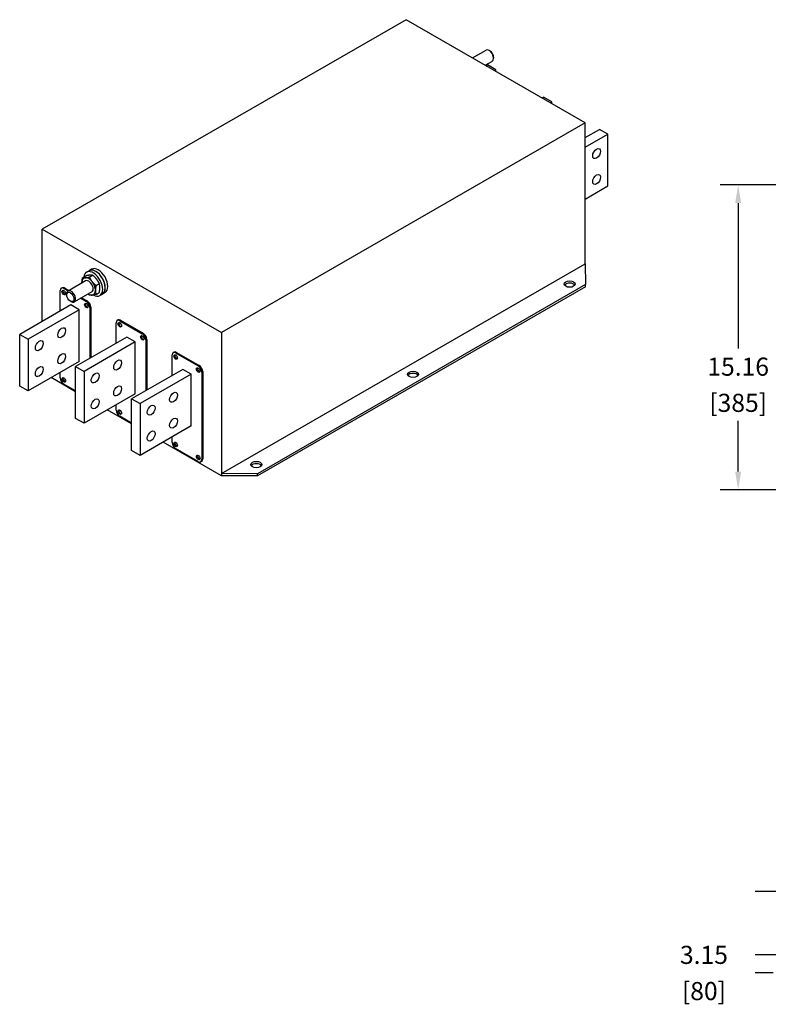
# Model space of a CAD drawing. Units: inches. Extents: x -114 to -2, y -216 to -7.
# Drawn here: x -114 to -77, y -208 to -159 of the extents above; entities that cross this region are included whole.
import ezdxf

# ---------------------------------------------------------------- set-up
doc = ezdxf.new("R2010")
doc.units = ezdxf.units.IN
doc.header["$LTSCALE"] = 0.5
doc.header["$MEASUREMENT"] = 0

msp = doc.modelspace()

# ---------------------------------------------------------------- linework, layer by layer
for p, q in [((-94.538, -159.023), (-112.633, -169.443)), ((-85.63, -164.153), (-94.538, -159.023)), ((-91.231, -160.927), (-90.561, -160.542)), ((-90.361, -160.582), (-90.403, -160.558)), ((-90.6, -161.291), (-90.246, -161.087)), ((-90.181, -160.894), (-90.181, -160.943)), ((-90.562, -161.313), (-90.489, -161.271)), ((-90.071, -161.511), (-90.489, -161.271)), ((-90.144, -161.553), (-90.071, -161.511)), ((-90.071, -161.595), (-90.071, -161.511)), ((-87.778, -162.916), (-87.705, -162.874)), ((-87.287, -163.114), (-87.705, -162.874)), ((-87.36, -163.156), (-87.287, -163.114)), ((-87.287, -163.198), (-87.287, -163.114)), ((-85.63, -164.153), (-103.725, -174.573)), ((-85.63, -171.169), (-85.63, -164.153)), ((-85.63, -164.885), (-84.921, -164.477)), ((-84.503, -164.717), (-84.921, -164.477)), ((-85.63, -165.366), (-84.503, -164.717)), ((-84.503, -167.293), (-84.503, -164.717)), ((-85.63, -167.942), (-84.503, -167.293)), ((-64.64, -167.242), (-78.917, -167.242)), ((-78.017, -168.142), (-78.017, -175.378)), ((-112.633, -169.443), (-103.725, -174.573)), ((-112.633, -174.023), (-112.633, -169.443)), ((-103.725, -181.589), (-85.63, -171.169)), ((-85.63, -171.169), (-85.609, -172.199)), ((-110.631, -171.855), (-110.468, -171.761)), ((-110.438, -171.579), (-110.31, -171.505)), ((-110.182, -171.432), (-110.31, -171.505)), ((-110.297, -171.824), (-110.134, -171.73)), ((-111.65, -172.352), (-111.692, -172.377)), ((-110.484, -172.014), (-111.354, -172.516)), ((-109.963, -172.24), (-109.8, -172.146)), ((-85.609, -172.199), (-101.936, -181.601)), ((-85.609, -172.312), (-101.936, -181.714)), ((-85.609, -172.312), (-85.609, -172.199)), ((-111.744, -173.511), (-111.744, -172.491)), ((-111.525, -172.364), (-111.568, -172.389)), ((-111.568, -172.389), (-111.351, -172.514)), ((-111.525, -172.364), (-111.308, -172.489)), ((-111.42, -172.709), (-111.42, -172.66)), ((-110.169, -172.56), (-111.04, -173.061)), ((-110.677, -172.853), (-110.4, -173.012)), ((-109.963, -172.686), (-109.8, -172.592)), ((-109.77, -172.739), (-109.642, -172.665)), ((-109.514, -172.592), (-109.642, -172.665)), ((-111.214, -173.206), (-113.76, -174.671)), ((-111.24, -173.021), (-111.198, -173.046)), ((-110.796, -173.446), (-111.214, -173.206)), ((-110.72, -172.877), (-110.443, -173.036)), ((-110.4, -173.012), (-110.443, -173.036)), ((-110.224, -173.318), (-110.266, -173.343)), ((-110.266, -173.343), (-110.266, -175.866)), ((-110.224, -173.318), (-110.224, -175.841)), ((-110.796, -173.446), (-113.342, -174.912)), ((-110.796, -176.021), (-110.796, -173.446)), ((-108.96, -175.114), (-108.96, -174.095)), ((-108.866, -173.955), (-108.908, -173.98)), ((-108.741, -173.968), (-108.784, -173.992)), ((-108.784, -173.992), (-107.659, -174.64)), ((-108.741, -173.968), (-107.616, -174.615)), ((-113.76, -174.671), (-113.342, -174.912)), ((-113.76, -177.247), (-113.76, -174.671)), ((-108.43, -174.809), (-110.976, -176.274)), ((-108.012, -175.049), (-108.43, -174.809)), ((-107.616, -174.615), (-107.659, -174.64)), ((-103.725, -174.573), (-103.725, -181.589)), ((-113.342, -174.912), (-113.342, -177.487)), ((-108.012, -175.049), (-110.558, -176.515)), ((-108.012, -177.625), (-108.012, -175.049)), ((-107.44, -174.921), (-107.482, -174.946)), ((-107.482, -174.946), (-107.482, -177.469)), ((-107.44, -174.921), (-107.44, -177.444)), ((-106.176, -176.717), (-106.176, -175.698)), ((-106.082, -175.558), (-106.124, -175.583)), ((-105.957, -175.571), (-106, -175.595)), ((-106, -175.595), (-104.875, -176.243)), ((-105.957, -175.571), (-104.833, -176.218)), ((-110.796, -176.021), (-113.342, -177.487)), ((-110.976, -176.274), (-110.558, -176.515)), ((-110.976, -178.85), (-110.976, -176.274)), ((-104.833, -176.218), (-104.875, -176.243)), ((-111.744, -176.836), (-111.744, -176.567)), ((-110.558, -176.515), (-110.558, -179.09)), ((-105.646, -176.412), (-108.192, -177.878)), ((-105.228, -176.652), (-107.774, -178.118)), ((-105.228, -176.652), (-105.646, -176.412)), ((-105.228, -179.228), (-105.228, -176.652)), ((-104.656, -176.525), (-104.698, -176.549)), ((-104.698, -176.549), (-104.698, -180.894)), ((-104.656, -176.525), (-104.656, -180.869)), ((-113.342, -177.487), (-113.76, -177.247)), ((-110.976, -177.526), (-112.193, -176.825)), ((-110.976, -177.483), (-111.568, -177.142)), ((-108.012, -177.625), (-110.558, -179.09)), ((-108.96, -178.439), (-108.96, -178.17)), ((-108.192, -177.878), (-107.774, -178.118)), ((-108.192, -180.453), (-108.192, -177.878)), ((-107.774, -178.118), (-107.774, -180.694)), ((-108.192, -179.129), (-109.409, -178.429)), ((-110.558, -179.09), (-110.976, -178.85)), ((-108.192, -179.086), (-108.784, -178.745)), ((-78.017, -181.5), (-78.017, -178.978)), ((-105.228, -179.228), (-107.774, -180.694)), ((-103.725, -181.702), (-106.625, -180.032)), ((-106.176, -180.042), (-106.176, -179.774)), ((-107.774, -180.694), (-108.192, -180.453)), ((-104.875, -180.996), (-106, -180.349)), ((-104.708, -180.984), (-104.75, -181.008)), ((-104.656, -180.869), (-104.698, -180.894)), ((-103.725, -181.589), (-103.725, -181.702)), ((-101.936, -181.601), (-103.725, -181.589)), ((-101.936, -181.714), (-101.936, -181.601)), ((-101.936, -181.714), (-103.725, -181.702)), ((-64.64, -182.4), (-78.917, -182.4)), ((-70.663, -202.381), (-77.17, -202.381)), ((-70.663, -205.531), (-77.17, -205.531)), ((-76.27, -206.431), (-77.17, -206.431))]:
    msp.add_line(p, q)
at = {"flags": 128}
for points in [[(-110.661, -172.095), (-110.66, -172.086), (-110.66, -172.077), (-110.66, -172.068), (-110.66, -172.059), (-110.659, -172.05), (-110.659, -172.04), (-110.658, -172.031), (-110.657, -172.022), (-110.656, -172.012), (-110.655, -172.003), (-110.654, -171.993), (-110.653, -171.983), (-110.652, -171.973), (-110.651, -171.963), (-110.649, -171.953), (-110.648, -171.943), (-110.646, -171.933), (-110.644, -171.922), (-110.642, -171.911), (-110.64, -171.9), (-110.638, -171.889), (-110.636, -171.878), (-110.633, -171.867), (-110.631, -171.855)], [(-110.631, -171.855), (-110.626, -171.856), (-110.62, -171.856), (-110.615, -171.857), (-110.61, -171.857), (-110.605, -171.858), (-110.599, -171.858), (-110.594, -171.859), (-110.589, -171.859), (-110.583, -171.859), (-110.578, -171.86), (-110.572, -171.86), (-110.567, -171.86), (-110.561, -171.86), (-110.555, -171.86), (-110.55, -171.86), (-110.544, -171.86), (-110.538, -171.86), (-110.532, -171.859), (-110.526, -171.859), (-110.519, -171.859), (-110.513, -171.858), (-110.507, -171.858), (-110.5, -171.857), (-110.494, -171.857)], [(-110.494, -171.857), (-110.487, -171.856), (-110.48, -171.855), (-110.473, -171.855), (-110.466, -171.854), (-110.459, -171.853), (-110.452, -171.852), (-110.444, -171.851), (-110.437, -171.85), (-110.429, -171.849), (-110.422, -171.848), (-110.414, -171.846), (-110.406, -171.845), (-110.398, -171.844), (-110.389, -171.842), (-110.381, -171.841), (-110.372, -171.839), (-110.364, -171.838), (-110.355, -171.836), (-110.345, -171.834), (-110.336, -171.832), (-110.327, -171.83), (-110.317, -171.828), (-110.307, -171.826), (-110.297, -171.824)], [(-110.271, -171.728), (-110.278, -171.729), (-110.284, -171.73), (-110.291, -171.731), (-110.298, -171.731), (-110.305, -171.732), (-110.313, -171.733), (-110.32, -171.734), (-110.327, -171.735), (-110.335, -171.736), (-110.343, -171.737), (-110.351, -171.739), (-110.359, -171.74), (-110.367, -171.741), (-110.375, -171.743), (-110.383, -171.744), (-110.392, -171.746), (-110.401, -171.747), (-110.41, -171.749), (-110.419, -171.751), (-110.428, -171.753), (-110.438, -171.755), (-110.448, -171.757), (-110.457, -171.759), (-110.468, -171.761)], [(-110.297, -171.824), (-110.291, -171.835), (-110.286, -171.846), (-110.281, -171.857), (-110.276, -171.867), (-110.271, -171.877), (-110.265, -171.887), (-110.26, -171.897), (-110.255, -171.907), (-110.249, -171.917), (-110.244, -171.926), (-110.238, -171.936), (-110.233, -171.945), (-110.227, -171.954), (-110.221, -171.963), (-110.215, -171.972), (-110.21, -171.981), (-110.204, -171.99), (-110.198, -171.998), (-110.192, -172.007), (-110.185, -172.015), (-110.179, -172.024), (-110.173, -172.032), (-110.166, -172.041), (-110.159, -172.049)], [(-110.134, -171.73), (-110.139, -171.73), (-110.144, -171.729), (-110.149, -171.728), (-110.154, -171.728), (-110.16, -171.727), (-110.165, -171.727), (-110.17, -171.726), (-110.176, -171.726), (-110.181, -171.726), (-110.187, -171.726), (-110.192, -171.725), (-110.198, -171.725), (-110.203, -171.725), (-110.209, -171.725), (-110.215, -171.725), (-110.221, -171.725), (-110.227, -171.726), (-110.233, -171.726), (-110.239, -171.726), (-110.245, -171.726), (-110.251, -171.727), (-110.258, -171.727), (-110.264, -171.728), (-110.271, -171.728)], [(-109.937, -171.921), (-109.943, -171.913), (-109.95, -171.904), (-109.957, -171.896), (-109.964, -171.888), (-109.971, -171.88), (-109.979, -171.872), (-109.986, -171.864), (-109.993, -171.856), (-110.001, -171.848), (-110.009, -171.841), (-110.017, -171.833), (-110.025, -171.825), (-110.033, -171.817), (-110.041, -171.809), (-110.049, -171.802), (-110.058, -171.794), (-110.067, -171.786), (-110.076, -171.778), (-110.085, -171.77), (-110.094, -171.762), (-110.104, -171.754), (-110.113, -171.746), (-110.123, -171.738), (-110.134, -171.73)], [(-110.66, -172.116), (-110.66, -172.115), (-110.66, -172.114), (-110.66, -172.114), (-110.66, -172.113), (-110.66, -172.112), (-110.66, -172.111), (-110.66, -172.11), (-110.66, -172.109), (-110.66, -172.108), (-110.66, -172.107), (-110.66, -172.107), (-110.66, -172.106), (-110.66, -172.105), (-110.66, -172.104), (-110.661, -172.103), (-110.661, -172.102), (-110.661, -172.101), (-110.661, -172.1), (-110.661, -172.099), (-110.661, -172.099), (-110.661, -172.098), (-110.661, -172.097), (-110.661, -172.096), (-110.661, -172.095)], [(-110.159, -172.049), (-110.153, -172.057), (-110.146, -172.066), (-110.139, -172.074), (-110.132, -172.082), (-110.125, -172.09), (-110.118, -172.098), (-110.11, -172.106), (-110.103, -172.114), (-110.095, -172.121), (-110.087, -172.129), (-110.08, -172.137), (-110.072, -172.145), (-110.064, -172.153), (-110.055, -172.16), (-110.047, -172.168), (-110.038, -172.176), (-110.029, -172.184), (-110.021, -172.192), (-110.011, -172.2), (-110.002, -172.207), (-109.993, -172.215), (-109.983, -172.223), (-109.973, -172.231), (-109.963, -172.24)], [(-109.963, -172.24), (-109.965, -172.251), (-109.967, -172.263), (-109.97, -172.274), (-109.972, -172.285), (-109.974, -172.296), (-109.976, -172.307), (-109.978, -172.317), (-109.979, -172.328), (-109.981, -172.338), (-109.982, -172.348), (-109.984, -172.358), (-109.985, -172.368), (-109.986, -172.378), (-109.987, -172.388), (-109.988, -172.397), (-109.989, -172.407), (-109.99, -172.416), (-109.991, -172.425), (-109.991, -172.434), (-109.992, -172.444), (-109.992, -172.453), (-109.992, -172.462), (-109.992, -172.471), (-109.992, -172.48)], [(-109.8, -172.146), (-109.805, -172.135), (-109.81, -172.124), (-109.815, -172.113), (-109.82, -172.103), (-109.826, -172.093), (-109.831, -172.083), (-109.836, -172.073), (-109.842, -172.063), (-109.847, -172.053), (-109.852, -172.044), (-109.858, -172.034), (-109.864, -172.025), (-109.869, -172.016), (-109.875, -172.007), (-109.881, -171.998), (-109.887, -171.989), (-109.893, -171.98), (-109.899, -171.972), (-109.905, -171.963), (-109.911, -171.954), (-109.917, -171.946), (-109.924, -171.938), (-109.93, -171.929), (-109.937, -171.921)], [(-109.77, -172.351), (-109.77, -172.343), (-109.77, -172.334), (-109.77, -172.325), (-109.771, -172.316), (-109.771, -172.308), (-109.772, -172.299), (-109.772, -172.291), (-109.773, -172.282), (-109.774, -172.274), (-109.775, -172.265), (-109.776, -172.257), (-109.777, -172.248), (-109.778, -172.24), (-109.78, -172.231), (-109.781, -172.223), (-109.783, -172.215), (-109.784, -172.206), (-109.786, -172.198), (-109.788, -172.189), (-109.79, -172.181), (-109.792, -172.172), (-109.795, -172.163), (-109.797, -172.154), (-109.8, -172.146)], [(-109.8, -172.592), (-109.797, -172.58), (-109.795, -172.568), (-109.792, -172.557), (-109.79, -172.546), (-109.788, -172.535), (-109.786, -172.524), (-109.784, -172.514), (-109.783, -172.503), (-109.781, -172.493), (-109.78, -172.483), (-109.778, -172.473), (-109.777, -172.463), (-109.776, -172.453), (-109.775, -172.444), (-109.774, -172.434), (-109.773, -172.425), (-109.772, -172.415), (-109.772, -172.406), (-109.771, -172.397), (-109.771, -172.388), (-109.77, -172.379), (-109.77, -172.369), (-109.77, -172.36), (-109.77, -172.351)], [(-110.297, -172.716), (-110.299, -172.714), (-110.302, -172.712), (-110.304, -172.71), (-110.307, -172.708), (-110.31, -172.706), (-110.312, -172.704), (-110.315, -172.702), (-110.317, -172.7), (-110.32, -172.698), (-110.322, -172.696), (-110.325, -172.694), (-110.327, -172.692), (-110.33, -172.69), (-110.332, -172.688), (-110.334, -172.686), (-110.337, -172.684), (-110.339, -172.682), (-110.342, -172.68), (-110.344, -172.678), (-110.346, -172.676), (-110.349, -172.674), (-110.351, -172.672), (-110.353, -172.67), (-110.356, -172.668)], [(-110.159, -172.718), (-110.166, -172.719), (-110.173, -172.719), (-110.179, -172.72), (-110.185, -172.72), (-110.192, -172.72), (-110.198, -172.721), (-110.204, -172.721), (-110.21, -172.721), (-110.215, -172.721), (-110.221, -172.721), (-110.227, -172.721), (-110.233, -172.721), (-110.238, -172.721), (-110.244, -172.721), (-110.249, -172.721), (-110.255, -172.72), (-110.26, -172.72), (-110.265, -172.72), (-110.271, -172.719), (-110.276, -172.719), (-110.281, -172.718), (-110.286, -172.718), (-110.291, -172.717), (-110.297, -172.716)], [(-109.963, -172.686), (-109.973, -172.688), (-109.983, -172.69), (-109.993, -172.692), (-110.002, -172.694), (-110.011, -172.696), (-110.021, -172.697), (-110.029, -172.699), (-110.038, -172.701), (-110.047, -172.702), (-110.055, -172.704), (-110.064, -172.705), (-110.072, -172.706), (-110.08, -172.708), (-110.087, -172.709), (-110.095, -172.71), (-110.103, -172.711), (-110.11, -172.712), (-110.118, -172.713), (-110.125, -172.714), (-110.132, -172.715), (-110.139, -172.716), (-110.146, -172.717), (-110.153, -172.717), (-110.159, -172.718)], [(-109.992, -172.48), (-109.992, -172.489), (-109.992, -172.497), (-109.992, -172.506), (-109.992, -172.515), (-109.991, -172.524), (-109.991, -172.532), (-109.99, -172.541), (-109.989, -172.549), (-109.988, -172.558), (-109.987, -172.566), (-109.986, -172.575), (-109.985, -172.583), (-109.984, -172.591), (-109.982, -172.6), (-109.981, -172.608), (-109.979, -172.617), (-109.978, -172.625), (-109.976, -172.634), (-109.974, -172.642), (-109.972, -172.651), (-109.97, -172.659), (-109.967, -172.668), (-109.965, -172.677), (-109.963, -172.686)]]:
    msp.add_lwpolyline(points, dxfattribs=at)
for centre, major_axis, ratio, start_param, end_param in [((-90.404, -160.815), (-0.157, 0.273), 0.578093, 3.141593, 6.283185), ((-90.361, -160.79), (-0.127, 0.221), 0.578093, 3.928925, 5.495853), ((-109.848, -172.012), (-0.334, 0.58), 0.578093, 3.141593, 6.283185), ((-110.326, -172.287), (-0.236, 0.409), 0.578093, 6.02332, 7.070517), ((-110.104, -172.159), (0.334, -0.58), 0.578093, 5.514917, 10.089805), ((-110.326, -172.287), (-0.236, 0.409), 0.578093, 4.976122, 6.02332), ((-109.976, -172.085), (0.334, -0.58), 0.578093, 0, 3.141593), ((-109.976, -172.085), (-0.334, 0.58), 0.578093, 3.141593, 6.283185), ((-111.568, -172.593), (-0.125, 0.217), 0.578093, 5.499721, 7.070517), ((-111.525, -172.569), (-0.125, 0.217), 0.578093, 5.499721, 6.283185), ((-110.326, -172.287), (0.236, -0.409), 0.578093, 3.928925, 3.982692), ((-110.326, -172.287), (0.157, -0.273), 0.578093, 6.276689, 9.431274), ((-110.326, -172.287), (-0.236, 0.409), 0.578093, 3.928925, 4.976122), ((-86.395, -172.284), (0.275, 0), 0.575862, 0.363603, 2.77799), ((-111.525, -172.569), (-0.062, 0.108), 0.578093, 0.345595, 2.795997), ((-111.197, -172.789), (0.157, -0.273), 0.578093, 5.495853, 10.21211), ((-110.326, -172.287), (0.236, -0.409), 0.578093, 5.442086, 6.02332), ((-110.326, -172.287), (0.236, -0.409), 0.578093, 6.02332, 7.070517), ((-110.4, -173.216), (-0.062, 0.108), 0.578093, 0.345595, 2.795997), ((-110.443, -173.241), (0.125, -0.217), 0.578093, 0.787332, 2.358128), ((-110.4, -173.216), (0.125, -0.217), 0.578093, 0.787332, 2.358128), ((-108.784, -174.196), (-0.125, 0.217), 0.578093, 5.499721, 7.070517), ((-108.741, -174.172), (-0.125, 0.217), 0.578093, 5.499721, 6.283185), ((-108.741, -174.172), (-0.062, 0.108), 0.578093, 0.345595, 2.795997), ((-107.616, -174.82), (-0.062, 0.108), 0.578093, 0.345595, 2.795997), ((-107.659, -174.844), (0.125, -0.217), 0.578093, 0.787332, 2.358128), ((-107.616, -174.82), (0.125, -0.217), 0.578093, 0.787332, 2.358128), ((-106, -175.8), (-0.125, 0.217), 0.578093, 5.499721, 7.070517), ((-105.957, -175.775), (-0.125, 0.217), 0.578093, 5.499721, 6.283185), ((-105.957, -175.775), (-0.062, 0.108), 0.578093, 0.345595, 2.795997), ((-104.875, -176.447), (0.125, -0.217), 0.578093, 0.787332, 2.358128), ((-104.833, -176.423), (0.125, -0.217), 0.578093, 0.787332, 2.358128), ((-104.833, -176.423), (-0.062, 0.108), 0.578093, 0.345595, 2.795997), ((-94.19, -176.772), (0.275, 0), 0.575862, 0.363603, 2.77799), ((-111.568, -176.938), (-0.125, 0.217), 0.578093, 0.787332, 2.358128), ((-111.525, -176.913), (-0.062, 0.108), 0.578093, 0.345595, 2.795997), ((-108.784, -178.541), (-0.125, 0.217), 0.578093, 0.787332, 2.358128), ((-108.741, -178.517), (-0.062, 0.108), 0.578093, 0.345595, 2.795997), ((-106, -180.144), (-0.125, 0.217), 0.578093, 0.787332, 2.358128), ((-105.957, -180.12), (-0.062, 0.108), 0.578093, 0.345595, 2.795997), ((-104.833, -180.767), (-0.062, 0.108), 0.578093, 0.345595, 2.795997), ((-104.875, -180.792), (0.125, -0.217), 0.578093, 5.499721, 7.070517), ((-104.833, -180.767), (0.125, -0.217), 0.578093, 0, 0.787332), ((-101.985, -181.261), (0.275, 0), 0.575862, 0.363603, 2.77799)]:
    msp.add_ellipse(centre, major_axis=major_axis, ratio=ratio, start_param=start_param, end_param=end_param)
for centre, major_axis, ratio in [((-85.06, -165.682), (-0.137, -0.239), 0.578093), ((-85.06, -166.969), (-0.137, -0.239), 0.578093), ((-86.395, -172.171), (-0.275, 0), 0.575862), ((-111.568, -172.593), (-0.062, 0.108), 0.578093), ((-111.239, -172.813), (-0.127, 0.221), 0.578093), ((-110.443, -173.241), (-0.062, 0.108), 0.578093), ((-111.672, -174.594), (-0.137, -0.239), 0.578093), ((-108.784, -174.196), (-0.062, 0.108), 0.578093), ((-107.659, -174.844), (-0.062, 0.108), 0.578093), ((-112.785, -175.236), (-0.137, -0.239), 0.578093), ((-111.672, -175.881), (-0.138, -0.239), 0.578093), ((-106, -175.8), (-0.062, 0.108), 0.578093), ((-112.785, -176.523), (-0.137, -0.239), 0.578093), ((-108.888, -176.198), (-0.137, -0.239), 0.578093), ((-110.001, -176.839), (-0.137, -0.239), 0.578093), ((-104.875, -176.447), (-0.062, 0.108), 0.578093), ((-94.19, -176.66), (-0.275, 0), 0.575862), ((-111.568, -176.938), (-0.062, 0.108), 0.578093), ((-108.888, -177.484), (-0.138, -0.239), 0.578093), ((-106.104, -177.801), (-0.137, -0.239), 0.578093), ((-110.001, -178.126), (-0.137, -0.239), 0.578093), ((-107.218, -178.442), (-0.137, -0.239), 0.578093), ((-108.784, -178.541), (-0.062, 0.108), 0.578093), ((-106.104, -179.088), (-0.138, -0.239), 0.578093), ((-107.218, -179.729), (-0.137, -0.239), 0.578093), ((-106, -180.144), (-0.062, 0.108), 0.578093), ((-104.875, -180.792), (-0.062, 0.108), 0.578093), ((-101.985, -181.148), (-0.275, 0), 0.575862)]:
    msp.add_ellipse(centre, major_axis=major_axis, ratio=ratio)
for points in [[(-78.167, -168.142), (-77.867, -168.142), (-78.017, -167.242)], [(-78.167, -181.5), (-77.867, -181.5), (-78.017, -182.4)]]:
    msp.add_solid(points)

# ---------------------------------------------------------------- texts
at = {"char_height": 0.9, "attachment_point": 5}
for s, insert in [('\\A1;15.16', (-78.017, -176.278)), ('\\A1;[385]', (-78.017, -178.078)), ('\\A1;3.15', (-79.72, -205.531)), ('\\A1;[80]', (-79.72, -207.331))]:
    msp.add_mtext(s, dxfattribs=dict(at, insert=insert))

doc.saveas('drawing.dxf')
